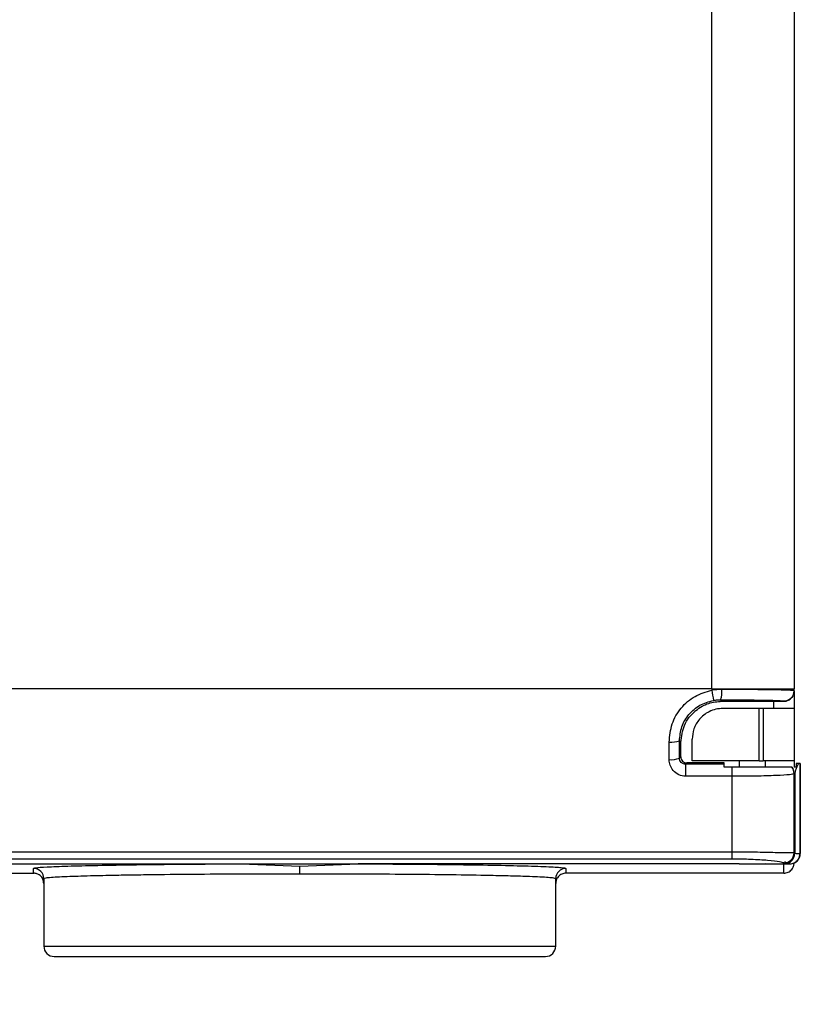
# Model space of a CAD drawing. Extents: x 1.6 to 18.1, y 1.1 to 20.5.
# Drawn here: x 10.9 to 11.6, y 6.3 to 7.2 of the extents above; entities that cross this region are included whole.
import ezdxf

# ---------------------------------------------------------------- set-up
doc = ezdxf.new("R2010")
doc.units = 0
doc.header["$MEASUREMENT"] = 0
doc.layers.get('0').update_dxf_attribs({"linetype": 'CONTINUOUS'})

msp = doc.modelspace()

# ---------------------------------------------------------------- linework, layer by layer
at = {"color": 7, "linetype": 'Continuous'}
for p, q in [((11.54959, 6.56919), (11.54959, 7.21879)), ((11.62833, 7.21879), (11.62833, 6.56919)), ((11.54959, 6.56919), (10.84289, 6.56919)), ((11.54959, 6.56919), (11.62833, 6.56919)), ((11.55926, 6.56857), (11.54959, 6.56783)), ((11.62833, 6.56712), (11.62833, 6.56739)), ((11.62833, 6.56712), (11.62833, 6.55049)), ((11.55805, 6.55874), (11.55942, 6.55737)), ((11.55942, 6.55737), (11.61848, 6.55737)), ((11.60864, 6.55737), (11.60864, 6.55049)), ((11.61848, 6.55755), (11.61848, 6.55737)), ((11.59486, 6.55049), (11.56041, 6.55049)), ((11.59486, 6.50029), (11.59486, 6.55049)), ((11.5988, 6.55049), (11.59486, 6.55049)), ((11.5988, 6.55049), (11.5988, 6.50029)), ((11.62833, 6.55049), (11.5988, 6.55049)), ((11.62833, 6.55049), (11.62833, 6.50029)), ((11.52006, 6.51801), (11.51873, 6.51934)), ((11.52006, 6.50422), (11.52006, 6.51801)), ((11.53089, 6.50029), (11.53089, 6.52096)), ((11.52006, 6.50422), (11.51876, 6.50293)), ((11.52471, 6.49706), (11.52596, 6.49832)), ((11.52471, 6.48555), (11.52471, 6.49706)), ((11.5614, 6.49706), (11.52471, 6.49706)), ((11.5614, 6.49832), (11.52596, 6.49832)), ((11.59486, 6.50029), (11.53089, 6.50029)), ((11.5614, 6.49706), (11.5614, 6.49832)), ((11.5614, 6.49438), (11.5614, 6.49706)), ((11.57586, 6.50029), (11.57586, 6.49438)), ((11.59486, 6.50029), (11.5988, 6.50029)), ((11.62833, 6.50029), (11.5988, 6.50029)), ((11.60082, 6.49438), (11.60082, 6.50029)), ((11.62833, 6.50029), (11.62833, 6.49438)), ((11.6303, 6.4978), (11.6303, 6.49438)), ((11.63394, 6.49767), (11.63266, 6.49776)), ((11.63394, 6.49767), (11.63394, 6.41171)), ((11.63423, 6.49763), (11.63423, 6.41171)), ((11.56927, 6.49438), (11.5614, 6.49438)), ((11.56927, 6.48555), (11.56927, 6.49438)), ((11.6303, 6.49438), (11.62833, 6.49438)), ((11.62891, 6.48881), (11.62891, 6.41191)), ((11.56927, 6.48555), (11.52471, 6.48555)), ((11.56927, 6.41305), (11.56927, 6.48555)), ((11.56927, 6.41305), (10.84289, 6.41305)), ((11.56927, 6.40637), (11.56927, 6.41305)), ((11.62817, 6.41032), (11.62833, 6.41209)), ((11.62838, 6.41205), (11.62833, 6.41209)), ((11.62891, 6.41191), (11.62844, 6.412)), ((11.56927, 6.40637), (10.84289, 6.40637)), ((10.84289, 6.40186), (11.09995, 6.40186)), ((11.09995, 6.40186), (11.21183, 6.40186)), ((11.09995, 6.40186), (11.15589, 6.39961)), ((11.15589, 6.39961), (11.21183, 6.40186)), ((11.57586, 6.40186), (11.21183, 6.40186)), ((11.57586, 6.40186), (11.62439, 6.40186)), ((11.60082, 6.40177), (11.60082, 6.40186)), ((11.61848, 6.40162), (11.60082, 6.40177)), ((11.61848, 6.40225), (11.61848, 6.40267)), ((11.61848, 6.39293), (11.61848, 6.40162)), ((10.57553, 6.39286), (10.90187, 6.39286)), ((10.90146, 6.39293), (10.90146, 6.39753)), ((11.41032, 6.39753), (11.41032, 6.39293)), ((11.61848, 6.39293), (11.41032, 6.39293)), ((10.9113, 6.38769), (10.9113, 6.32312)), ((11.40047, 6.32312), (11.40047, 6.38769)), ((10.9113, 6.32312), (11.40047, 6.32312))]:
    msp.add_line(p, q, dxfattribs=at)
for centre, radius, start, end in [((16.90833, 7.50043), 5.43929, 189.87242, 189.97579), ((11.53754, 6.56626), 0.02185, 339.88264, 6.08382), ((11.61849, 6.56739), 0.00984, 269.99564, 359.99564), ((11.51122, 6.54388), 0.02566, 264.78727, 287.01538), ((11.51123, 6.52124), 0.0198, 263.29844, 292.34927), ((11.61849, 6.48809), 0.00984, 0.00053, 39.72461), ((11.61849, 6.48869), 0.00984, 0.00038, 35.37472), ((11.61849, 6.41251), 0.00984, 269.97638, 359.97636), ((11.61916, 6.41183), 0.00976, 271.20576, 0.50941), ((11.62439, 6.41171), 0.00984, 271.60484, 0), ((11.61849, 6.41209), 0.00984, 269.99016, 349.65582), ((10.90146, 6.38769), 0.00984, 0.00436, 90.00436), ((11.41031, 6.38769), 0.00984, 89.99564, 179.99564), ((10.92114, 6.32312), 0.00984, 180, 270), ((11.39063, 6.32312), 0.00984, 270, 0)]:
    msp.add_arc(centre, radius, start, end, dxfattribs=at)
for points, knots in [([(11.50889, 6.51833), (11.50946, 6.5242), (11.5106, 6.53591), (11.51972, 6.55131), (11.53297, 6.56307), (11.54408, 6.56625), (11.54959, 6.56783)], [0, 0, 0, 0, 0.25368, 0.505787, 0.754716, 1, 1, 1, 1]), ([(11.54959, 6.56919), (11.54959, 6.56893), (11.54959, 6.56848), (11.54959, 6.56803), (11.54959, 6.56783)], [0, 0, 0, 0, 0.56, 1, 1, 1, 1]), ([(11.62833, 6.56739), (11.62718, 6.56754), (11.62495, 6.56784), (11.60825, 6.56822), (11.58574, 6.56848), (11.56795, 6.56854), (11.55926, 6.56857)], [0, 0, 0, 0, 0.2669166, 0.5225418, 0.7669085, 1, 1, 1, 1]), ([(11.62766, 6.56361), (11.62766, 6.56358), (11.62742, 6.56228), (11.6258, 6.56035), (11.62327, 6.55829), (11.62136, 6.55774), (11.62044, 6.55747)], [0, 0, 0, 0, 0.009405, 0.403444, 0.710586, 1, 1, 1, 1]), ([(11.62833, 6.56739), (11.62833, 6.56773), (11.62833, 6.56832), (11.62833, 6.56892), (11.62833, 6.56919)], [0, 0, 0, 0, 0.56, 1, 1, 1, 1]), ([(11.51873, 6.51934), (11.51917, 6.52391), (11.52007, 6.53304), (11.5273, 6.54511), (11.5379, 6.5544), (11.54681, 6.55691), (11.55128, 6.55817)], [0, 0, 0, 0, 0.249758, 0.499389, 0.7494, 1, 1, 1, 1]), ([(11.52006, 6.51801), (11.52075, 6.52359), (11.5222, 6.5352), (11.53284, 6.5484), (11.54609, 6.55609), (11.55509, 6.55696), (11.55942, 6.55737)], [0, 0, 0, 0, 0.270275, 0.562425, 0.789722, 1, 1, 1, 1]), ([(11.55128, 6.55817), (11.55254, 6.55835), (11.5548, 6.55869), (11.55706, 6.55873), (11.55805, 6.55874)], [0, 0, 0, 0, 0.559552, 1, 1, 1, 1]), ([(11.55805, 6.55874), (11.56717, 6.5587), (11.58539, 6.55863), (11.6049, 6.55831), (11.61645, 6.55793), (11.61781, 6.55768), (11.61848, 6.55755)], [0, 0, 0, 0, 0.279683, 0.559361, 0.779653, 1, 1, 1, 1]), ([(11.61848, 6.55737), (11.61853, 6.55737), (11.61861, 6.55738), (11.61874, 6.55738), (11.61886, 6.55738), (11.61918, 6.55739), (11.61987, 6.55742), (11.62019, 6.55745), (11.62044, 6.55747)], [0, 0, 0, 0, 0.020408, 0.043217, 0.070191, 0.10242, 0.29299, 1, 1, 1, 1]), ([(11.62003, 6.55732), (11.62044, 6.55741), (11.62116, 6.55755), (11.62284, 6.55821), (11.62441, 6.55915), (11.62523, 6.55997), (11.62559, 6.56033)], [0, 0, 0, 0, 0.349643, 0.610991, 0.829806, 1, 1, 1, 1]), ([(11.56041, 6.55049), (11.55809, 6.55032), (11.55318, 6.54996), (11.54495, 6.5467), (11.53728, 6.54036), (11.53187, 6.53101), (11.53122, 6.52432), (11.53089, 6.52096)], [0, 0, 0, 0, 0.118775, 0.250633, 0.500321, 0.749272, 1, 1, 1, 1]), ([(11.50892, 6.50157), (11.50891, 6.5047), (11.5089, 6.51027), (11.50889, 6.51587), (11.50889, 6.51833)], [0, 0, 0, 0, 0.559999, 1, 1, 1, 1]), ([(11.51876, 6.50293), (11.51875, 6.50599), (11.51874, 6.51145), (11.51873, 6.51693), (11.51873, 6.51934)], [0, 0, 0, 0, 0.5599985, 1, 1, 1, 1]), ([(11.52471, 6.48555), (11.52245, 6.48584), (11.51785, 6.48643), (11.51266, 6.49066), (11.5095, 6.49595), (11.50911, 6.4997), (11.50892, 6.50157)], [0, 0, 0, 0, 0.268998, 0.548075, 0.773346, 1, 1, 1, 1]), ([(11.52471, 6.49706), (11.52397, 6.49714), (11.52282, 6.49726), (11.52143, 6.49799), (11.52019, 6.49899), (11.51904, 6.50064), (11.51885, 6.50217), (11.51876, 6.50293)], [0, 0, 0, 0, 0.230344, 0.358566, 0.495715, 0.747944, 1, 1, 1, 1]), ([(11.52006, 6.50422), (11.52015, 6.50345), (11.52033, 6.5019), (11.52169, 6.49995), (11.52364, 6.49859), (11.52519, 6.49841), (11.52596, 6.49832)], [0, 0, 0, 0, 0.2500096, 0.5, 0.7499904, 1, 1, 1, 1]), ([(11.63266, 6.49776), (11.63218, 6.49702), (11.63124, 6.49556), (11.63003, 6.49221), (11.62927, 6.48991), (11.62891, 6.48881)], [0, 0, 0, 0, 0.3524563, 0.6905048, 1, 1, 1, 1]), ([(11.63266, 6.49776), (11.6322, 6.49777), (11.63139, 6.49778), (11.63063, 6.49779), (11.6303, 6.4978)], [0, 0, 0, 0, 0.56001, 1, 1, 1, 1]), ([(11.63423, 6.49763), (11.63422, 6.49764), (11.63419, 6.49765), (11.63402, 6.49767), (11.63394, 6.49767)], [0, 0, 0, 0, 0.559927, 1, 1, 1, 1]), ([(11.62606, 6.49438), (11.62512, 6.49438), (11.62326, 6.49438), (11.61018, 6.49438), (11.59152, 6.49438), (11.5767, 6.49438), (11.56927, 6.49438)], [0, 0, 0, 0, 0.25001, 0.499809, 0.749493, 1, 1, 1, 1]), ([(11.62833, 6.48809), (11.62743, 6.48774), (11.62565, 6.48704), (11.6119, 6.48621), (11.59234, 6.48565), (11.5769, 6.48558), (11.56927, 6.48555)], [0, 0, 0, 0, 0.252461, 0.503371, 0.754749, 1, 1, 1, 1]), ([(11.62833, 6.48869), (11.62836, 6.48871), (11.62841, 6.48875), (11.62876, 6.48879), (11.62891, 6.48881)], [0, 0, 0, 0, 0.559899, 1, 1, 1, 1]), ([(11.62833, 6.41251), (11.62833, 6.42636), (11.62833, 6.45109), (11.62833, 6.47679), (11.62833, 6.48809)], [0, 0, 0, 0, 0.56, 1, 1, 1, 1]), ([(11.05768, 5.5782), (10.98108, 5.66237), (10.82895, 5.82952), (10.61845, 6.06082), (10.42705, 6.27111), (10.31117, 6.39844), (10.25369, 6.4616)], [0, 0, 0, 0, 0.285766, 0.567474, 0.785438, 1, 1, 1, 1]), ([(11.62833, 6.41251), (11.62802, 6.41242), (11.62743, 6.41226), (11.62201, 6.41226), (11.61302, 6.41245), (11.60118, 6.41272), (11.58775, 6.41297), (11.57655, 6.41302), (11.56927, 6.41305)], [0, 0, 0, 0, 0.152931, 0.291249, 0.523311, 0.650717, 0.772883, 1, 1, 1, 1]), ([(11.62439, 6.40186), (11.62574, 6.40204), (11.62856, 6.4024), (11.63176, 6.40506), (11.63363, 6.40837), (11.63384, 6.41062), (11.63394, 6.41171)], [0, 0, 0, 0, 0.270261, 0.562429, 0.789736, 1, 1, 1, 1]), ([(11.62891, 6.41191), (11.62985, 6.41185), (11.63153, 6.41173), (11.6332, 6.41171), (11.63394, 6.41171)], [0, 0, 0, 0, 0.559998, 1, 1, 1, 1]), ([(11.63394, 6.41171), (11.63403, 6.41171), (11.6342, 6.41171), (11.63422, 6.41171), (11.63423, 6.41171)], [0, 0, 0, 0, 0.559927, 1, 1, 1, 1]), ([(10.90146, 6.39753), (10.90226, 6.3978), (10.90389, 6.39834), (10.91738, 6.39915), (10.93937, 6.39992), (10.97041, 6.40061), (11.00903, 6.40119), (11.05285, 6.40163), (11.08448, 6.40179), (11.09995, 6.40186)], [0, 0, 0, 0, 0.133662, 0.273399, 0.417107, 0.562263, 0.713039, 0.859745, 1, 1, 1, 1]), ([(11.21183, 6.40186), (11.22656, 6.40179), (11.25671, 6.40164), (11.29876, 6.40124), (11.33686, 6.40069), (11.36901, 6.40001), (11.39278, 6.39923), (11.40763, 6.39838), (11.40943, 6.39781), (11.41032, 6.39753)], [0, 0, 0, 0, 0.133643, 0.273365, 0.417064, 0.56222, 0.713005, 0.859726, 1, 1, 1, 1]), ([(11.61848, 6.40267), (11.61768, 6.40303), (11.6161, 6.40372), (11.60424, 6.40509), (11.59041, 6.40595), (11.57838, 6.40632), (11.5723, 6.40636), (11.56927, 6.40637)], [0, 0, 0, 0, 0.275046, 0.535459, 0.774961, 0.887882, 1, 1, 1, 1]), ([(11.57586, 6.40186), (11.5807, 6.40186), (11.58932, 6.40185), (11.59731, 6.40179), (11.60082, 6.40177)], [0, 0, 0, 0, 0.559996, 1, 1, 1, 1]), ([(11.61848, 6.39293), (11.61988, 6.3931), (11.62278, 6.39346), (11.62608, 6.39613), (11.628, 6.39944), (11.62822, 6.40169), (11.62833, 6.40277)], [0, 0, 0, 0, 0.270243, 0.562405, 0.789721, 1, 1, 1, 1]), ([(11.62197, 6.40229), (11.62187, 6.40223), (11.62081, 6.40163), (11.61959, 6.40163), (11.61848, 6.40162)], [0, 0, 0, 0, 0.094258, 1, 1, 1, 1]), ([(11.61936, 6.40207), (11.61908, 6.4021), (11.61858, 6.40215), (11.61851, 6.40222), (11.61848, 6.40225)], [0, 0, 0, 0, 0.559784, 1, 1, 1, 1]), ([(11.62439, 6.40186), (11.62352, 6.40194), (11.62171, 6.40211), (11.62016, 6.4032), (11.61935, 6.40376)], [0, 0, 0, 0, 0.480953, 1, 1, 1, 1]), ([(11.62439, 6.40186), (11.62345, 6.40187), (11.62178, 6.40189), (11.6201, 6.40202), (11.61936, 6.40207)], [0, 0, 0, 0, 0.56, 1, 1, 1, 1]), ([(10.9113, 6.38309), (10.91113, 6.38448), (10.91076, 6.38738), (10.9081, 6.39069), (10.90479, 6.39261), (10.90254, 6.39282), (10.90146, 6.39293)], [0, 0, 0, 0, 0.27028, 0.562454, 0.789752, 1, 1, 1, 1]), ([(11.15589, 6.39213), (11.14054, 6.39211), (11.1094, 6.39208), (11.06374, 6.39183), (11.03151, 6.39152), (11.01139, 6.39127), (11.00153, 6.39114), (10.992, 6.39099), (10.97709, 6.39073), (10.95673, 6.39029), (10.93836, 6.38973), (10.92575, 6.3892), (10.91788, 6.38874), (10.91239, 6.38823), (10.91167, 6.38787), (10.9113, 6.38769)], [0, 0, 0, 0, 0.119795, 0.243005, 0.369628, 0.401869, 0.434325, 0.466995, 0.499879, 0.594951, 0.709935, 0.77497, 0.844993, 0.920003, 1, 1, 1, 1]), ([(11.15589, 6.39213), (11.15589, 6.39279), (11.15589, 6.39415), (11.15589, 6.39615), (11.15589, 6.39806), (11.15589, 6.39909), (11.15589, 6.39961)], [0, 0, 0, 0, 0.232661, 0.480172, 0.737936, 1, 1, 1, 1]), ([(11.40047, 6.38769), (11.4001, 6.38787), (11.39939, 6.38823), (11.39389, 6.38874), (11.38603, 6.3892), (11.37676, 6.38959), (11.36714, 6.38992), (11.3578, 6.39019), (11.34822, 6.39043), (11.33861, 6.39064), (11.32063, 6.39099), (11.2914, 6.39142), (11.24804, 6.39183), (11.20237, 6.39208), (11.17124, 6.39211), (11.15589, 6.39213)], [0, 0, 0, 0, 0.079996, 0.155006, 0.225029, 0.290065, 0.338507, 0.383756, 0.425809, 0.464667, 0.50033, 0.630367, 0.756991, 0.880202, 1, 1, 1, 1]), ([(11.41032, 6.39293), (11.40892, 6.39276), (11.40602, 6.39239), (11.40272, 6.38973), (11.40079, 6.38642), (11.40058, 6.38417), (11.40047, 6.38309)], [0, 0, 0, 0, 0.270243, 0.562405, 0.789721, 1, 1, 1, 1]), ([(10.92114, 6.31328), (10.92155, 6.31328), (10.92241, 6.31328), (10.93006, 6.31328), (10.94441, 6.31328), (10.966, 6.31328), (10.99386, 6.31328), (11.0266, 6.31328), (11.06557, 6.31328), (11.1094, 6.31328), (11.15589, 6.31328), (11.20238, 6.31328), (11.2462, 6.31328), (11.28517, 6.31328), (11.31791, 6.31328), (11.34577, 6.31328), (11.36737, 6.31328), (11.38172, 6.31328), (11.38936, 6.31328), (11.39023, 6.31328), (11.39063, 6.31328)], [0, 0, 0, 0, 0.0424033, 0.0903772, 0.1444339, 0.204871, 0.2578094, 0.3145001, 0.3743721, 0.4365702, 0.5, 0.5634298, 0.6256279, 0.6854999, 0.7421906, 0.795129, 0.8555661, 0.9096228, 0.9575967, 1, 1, 1, 1])]:
    msp.add_open_spline(points, degree=3, knots=knots, dxfattribs=at)

doc.saveas('drawing.dxf')
